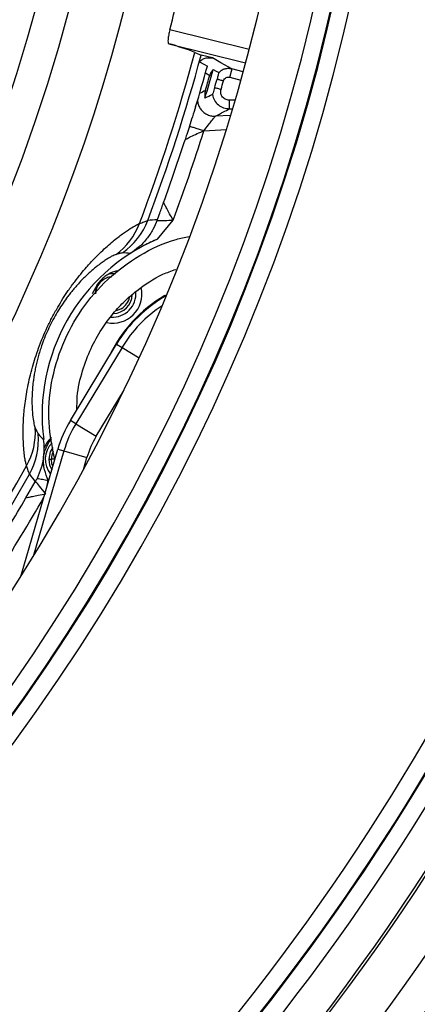
# Model space of a CAD drawing. Units: millimetres. Extents: x 69 to 1126, y 56 to 792.
# Drawn here: x 648 to 660, y 551 to 580 of the extents above; entities that cross this region are included whole.
import ezdxf

# ---------------------------------------------------------------- set-up
doc = ezdxf.new("R2010")
doc.units = ezdxf.units.MM
doc.layers.add('10', color=1, linetype='Continuous')
doc.styles.add('SLDTEXTSTYLE3', font='TXT', dxfattribs={"width": 0.7})
doc.dimstyles.new('SLDDIMSTYLE2', dxfattribs={"dimtxt": 12.733073, "dimasz": 12.733073, "dimexe": 0, "dimexo": 0.0625, "dimgap": 3.183268, "dimtad": 1, "dimdec": 1, "dimrnd": 1e-09, "dimzin": 12, "dimdsep": 46, "dimtxsty": 'SLDTEXTSTYLE3', "dimsah": 1, "dimcen": 0, "dimadec": 0, "dimazin": 3, "dimtfac": 1, "dimtdec": 1, "dimtofl": 0, "dimtmove": 0, "dimatfit": 3, "dimfxl": 1, "dimfrac": 2, "dimtolj": 1, "dimtzin": 12, "dimarcsym": 0})

# ---------------------------------------------------------------- blocks, each defined once
blk = doc.blocks.new('_D_3')
at = {"layer": '10'}
for p, q in [((719.949, 572.165), (713.67, 558.744)), ((722.465, 570.987), (719.949, 572.165)), ((667.226, 562.212), (745.746, 525.473)), ((713.67, 558.744), (716.186, 557.567)), ((749.306, 558.429), (751.822, 557.251)), ((751.822, 557.251), (745.543, 543.831)), ((745.543, 543.831), (743.027, 545.009))]:
    blk.add_line(p, q, dxfattribs=at)
blk.add_solid([(667.226, 562.212), (677.929, 555.041), (679.59, 558.59)], dxfattribs=at)
at = {"layer": '10', "char_height": 11.1125, "attachment_point": 1, "rotation": 334.9256, "style": 'SLDTEXTSTYLE3'}
for s, insert in [('5.68', (722.257, 570.542)), ('%%c', (705.463, 559.996)), ('144.3', (718.212, 554.031))]:
    blk.add_mtext(s, dxfattribs=dict(at, insert=insert))

msp = doc.modelspace()

# ---------------------------------------------------------------- linework, layer by layer
at = {"color": 7, "linetype": 'Continuous', "lineweight": 25}
for p, q in [((654.892, 578.948), (652.574, 579.526)), ((652.543, 579.121), (654.79, 578.561)), ((653.31, 578.868), (653.49, 578.787)), ((653.49, 578.787), (653.491, 578.787)), ((653.822, 578.704), (653.491, 578.787)), ((654.719, 578.301), (654.385, 578.384)), ((653.617, 578.266), (653.742, 578.196)), ((654.325, 578.141), (654.652, 578.06)), ((654.484, 577.47), (654.317, 577.469)), ((654.351, 577.021), (653.91, 577.005)), ((654.321, 577.219), (654.41, 577.22)), ((653.568, 576.576), (654.229, 576.619)), ((651.931, 573.959), (651.931, 573.958)), ((652.215, 573.415), (652.676, 573.964)), ((650.45, 572.076), (650.307, 571.81)), ((650.45, 572.076), (650.567, 572.216)), ((652.43, 571.761), (652.487, 571.794)), ((649.668, 568.115), (651.02, 570.348)), ((651.02, 570.348), (651.179, 570.252)), ((651.179, 570.252), (649.827, 568.018)), ((651.179, 570.252), (651.681, 569.948)), ((650.425, 567.656), (651.222, 568.973)), ((649.827, 568.018), (649.668, 568.115)), ((649.827, 568.018), (650.425, 567.656)), ((648.22, 563.557), (649.301, 567.278)), ((649.479, 567.226), (648.583, 564.141)), ((649.301, 567.278), (649.479, 567.226)), ((649.479, 567.226), (650.151, 567.031)), ((649.039, 566.982), (649.112, 566.982)), ((649.208, 566.982), (649.112, 566.982)), ((650.049, 566.682), (650.151, 567.031)), ((648.844, 566.812), (648.698, 566.425)), ((648.369, 565.852), (648.642, 566.321)), ((648.476, 566.548), (648.475, 566.547)), ((648.698, 566.425), (648.701, 566.424)), ((648.993, 566.219), (649.019, 566.368)), ((649.019, 566.368), (649.033, 566.356))]:
    msp.add_line(p, q, dxfattribs=at)
at = {"color": 7, "linetype": 'Continuous', "lineweight": 25, "flags": 128}
for points in [[(654.385, 578.384), (654.07, 578.563), (653.822, 578.704)], [(653.439, 578.596), (653.57, 578.522), (653.672, 578.464)], [(653.842, 578.368), (653.932, 578.316), (654.004, 578.276)], [(651.156, 571.379), (651.036, 571.329), (651.007, 571.322)], [(649.154, 567.327), (649.08, 567.196), (649.039, 566.982)], [(649.156, 566.779), (649.129, 566.853), (649.112, 566.982)]]:
    msp.add_lwpolyline(points, dxfattribs=at)
at = {"color": 7, "linetype": 'Continuous', "lineweight": 25}
for radius in [72.8, 72.15]:
    msp.add_circle((601.876, 592.788), radius, dxfattribs=at)
for centre, radius, start, end in [((601.876, 592.788), 69.474, 143.18397, 74.56603), ((601.876, 592.788), 69.395, 143.18397, 74.56603), ((601.876, 592.788), 68.395, 144.06157, 75.21462), ((601.876, 592.788), 67.895, 144.06157, 76.27672), ((601.876, 592.788), 57.359, 141.486, 78.23079), ((601.876, 592.788), 56.859, 141.486, 78.3862), ((601.876, 592.788), 56.833, 141.4604, 78.3953), ((601.876, 592.788), 56.333, 141.4604, 78.5844), ((601.876, 592.788), 54.793, 138.0971, 79.6529), ((601.876, 592.788), 70.769, 143.19665, 0), ((601.876, 592.788), 67.869, 314.93119, 24.06881), ((601.876, 592.788), 67.369, 314.93119, 24.06881), ((601.876, 592.788), 50.967, 310.6069, 15.4781), ((601.876, 592.788), 46.866, 329.4653, 14.6032), ((601.876, 592.788), 49.398, 275.5737, 0), ((601.876, 592.788), 48.45, 275.7717, 0), ((601.876, 592.788), 71.714, 306.50631, 0), ((601.876, 592.788), 71.714, 306.66717, 0), ((601.876, 592.788), 52.404, 345.3402, 346.6598), ((650.189, 570.725), 8.72, 69.0321, 74.3376), ((601.876, 592.788), 53.284, 339.1986, 344.8556), ((601.876, 592.788), 53.48, 339.3852, 344.823), ((601.876, 592.788), 53.481, 344.6106, 344.8227), ((601.876, 592.788), 53.741, 343.2251, 344.5407), ((601.876, 592.788), 53.929, 343.565, 344.4905), ((601.876, 592.788), 53.879, 343.7953, 344.2862), ((601.876, 592.788), 54.115, 343.9664, 344.239), ((601.876, 592.788), 54.31, 343.9664, 344.239), ((660.241, 564.187), 15.097, 116.0362, 116.7512), ((660.365, 563.636), 15.453, 115.0533, 115.9543), ((601.876, 592.788), 54.175, 339.667, 342.5868), ((601.876, 592.788), 53.732, 340.0843, 342.1487), ((649.82, 574.57), 1.995, 306.3458, 339.3346), ((650.06, 574.66), 1.998, 304.5062, 339.4393), ((652.487, 567.618), 6.364, 92.4834, 95.0153), ((654.442, 568.277), 5.6, 113.4317, 187.3641), ((650.877, 568.225), 4.798, 83.5294, 86.2402), ((650.906, 571.812), 0.5, 120, 180), ((650.906, 571.812), 0.854, 258.5237, 10.6034), ((650.906, 571.812), 0.677, 265.7354, 5.2734), ((650.906, 571.812), 0.573, 271.9569, 357.2563), ((654.442, 568.277), 4.024, 120, 155.0444), ((654.442, 568.277), 4, 119.4976, 148.8071), ((650.906, 571.812), 0.5, 300, 348.5241), ((654.442, 568.277), 3.814, 123.2654, 148.8071), ((652.662, 566.302), 3.5, 148.8071, 163.8071), ((646.651, 567.772), 1.995, 330.6654, 3.6542), ((652.662, 566.302), 3.314, 148.8071, 163.8071), ((646.735, 567.53), 1.998, 330.5607, 5.4938), ((652.191, 571.041), 4.799, 223.76, 226.5141), ((646.903, 567.302), 2.001, 0.3984, 7.3643), ((649.612, 566.982), 0.677, 135.0929, 219.4845), ((652.662, 566.302), 2.614, 148.8071, 163.8071), ((646.904, 567.302), 2.001, 345.8271, 0.3988), ((649.612, 566.982), 0.5, 152.2026, 180), ((649.612, 566.982), 0.573, 180, 212.0701), ((601.876, 592.788), 53.284, 310.5702, 330.8014), ((601.876, 592.788), 53.48, 310.5673, 330.6148), ((653.69, 570.197), 6.365, 214.9848, 217.5142), ((601.876, 592.788), 53.732, 327.8512, 329.914), ((601.876, 592.788), 54.175, 327.4132, 330.2117)]:
    msp.add_arc(centre, radius, start, end, dxfattribs=at)
at = {"color": 7, "linetype": 'Continuous', "lineweight": 25, "extrusion": (-6.4093e-05, 3.73099e-05, 1)}
msp.add_ellipse((654.048, 578.15), major_axis=(-0.218, -0.274, 0), ratio=0.853741, start_param=4.593993, end_param=5.170381, dxfattribs=at)
at = {"color": 7, "linetype": 'Continuous', "lineweight": 25, "extrusion": (-9.08981e-05, 5.22833e-06, 1)}
msp.add_ellipse((653.98, 577.613), major_axis=(-0.001, -0.441, 0), ratio=0.873041, start_param=4.392946, end_param=4.903196, dxfattribs=at)
at = {"color": 7, "linetype": 'Continuous', "lineweight": 25}
for points, knots in [([(652.574, 579.526), (652.562, 579.476), (652.544, 579.4), (652.53, 579.309), (652.521, 579.232), (652.521, 579.171), (652.529, 579.132), (652.539, 579.125), (652.543, 579.121)], [0, 0, 0, 0, 0.243142, 0.369797, 0.4989, 0.715538, 0.849385, 1, 1, 1, 1]), ([(653.439, 578.596), (653.468, 578.621), (653.527, 578.672), (653.66, 578.722), (653.76, 578.711), (653.822, 578.704)], [0, 0, 0, 0, 0.28007, 0.560395, 1, 1, 1, 1]), ([(654.385, 578.384), (654.351, 578.389), (654.283, 578.401), (654.179, 578.384), (654.082, 578.345), (654.03, 578.299), (654.004, 578.276)], [0, 0, 0, 0, 0.25013, 0.500419, 0.750173, 1, 1, 1, 1]), ([(654.004, 578.276), (654.004, 578.274), (654.004, 578.27), (653.997, 578.243), (653.987, 578.202), (653.973, 578.149), (653.962, 578.109), (653.956, 578.089)], [0, 0, 0, 0, 0.172327, 0.346805, 0.536122, 0.767854, 1, 1, 1, 1]), ([(654.144, 578.036), (654.153, 578.056), (654.17, 578.096), (654.22, 578.133), (654.274, 578.148), (654.308, 578.144), (654.325, 578.141)], [0, 0, 0, 0, 0.279822, 0.559117, 0.779516, 1, 1, 1, 1]), ([(653.886, 577.842), (653.878, 577.814), (653.862, 577.759), (653.841, 577.692), (653.826, 577.645), (653.823, 577.638), (653.821, 577.635)], [0, 0, 0, 0, 0.30179, 0.598806, 0.803371, 1, 1, 1, 1]), ([(653.821, 577.635), (653.837, 577.578), (653.869, 577.464), (653.988, 577.328), (654.144, 577.236), (654.262, 577.225), (654.321, 577.219)], [0, 0, 0, 0, 0.250153, 0.500101, 0.750116, 1, 1, 1, 1]), ([(654.317, 577.469), (654.274, 577.475), (654.186, 577.488), (654.097, 577.578), (654.057, 577.686), (654.068, 577.754), (654.073, 577.788)], [0, 0, 0, 0, 0.279561, 0.558888, 0.779535, 1, 1, 1, 1]), ([(653.33, 577.278), (653.299, 577.186), (653.245, 577.022), (653.176, 576.804), (653.146, 576.708)], [0, 0, 0, 0, 0.558571, 1, 1, 1, 1]), ([(653.385, 577.469), (653.386, 577.449), (653.388, 577.389), (653.423, 577.293), (653.485, 577.19), (653.571, 577.105), (653.675, 577.045), (653.79, 577.007), (653.87, 577.006), (653.91, 577.005)], [0, 0, 0, 0, 0.07779, 0.231538, 0.385401, 0.538954, 0.692609, 0.846367, 1, 1, 1, 1]), ([(653.568, 576.576), (653.613, 576.634), (653.694, 576.738), (653.786, 576.857), (653.842, 576.929), (653.876, 576.971), (653.9, 576.999), (653.907, 577.003), (653.91, 577.005)], [0, 0, 0, 0, 0.296863, 0.535067, 0.661996, 0.780701, 0.892723, 1, 1, 1, 1]), ([(653.91, 577.005), (653.987, 577.047), (654.125, 577.12), (654.261, 577.189), (654.321, 577.219)], [0, 0, 0, 0, 0.559999, 1, 1, 1, 1]), ([(653.146, 576.708), (653.12, 576.627), (653.087, 576.521), (653.045, 576.391), (653.029, 576.341), (653.022, 576.317)], [0, 0, 0, 0, 0.622954, 0.811454, 1, 1, 1, 1]), ([(653.568, 576.576), (653.525, 576.589), (653.438, 576.617), (653.319, 576.654), (653.215, 576.687), (653.169, 576.701), (653.146, 576.708)], [0, 0, 0, 0, 0.250173, 0.500454, 0.750101, 1, 1, 1, 1]), ([(653.022, 576.317), (653.053, 576.334), (653.124, 576.375), (653.28, 576.455), (653.435, 576.522), (653.535, 576.563), (653.565, 576.574), (653.568, 576.576)], [0, 0, 0, 0, 0.2220201, 0.5234711, 0.859536, 0.9833246, 1, 1, 1, 1]), ([(652.205, 573.961), (652.23, 574.03), (652.274, 574.15), (652.337, 574.325), (652.375, 574.432), (652.395, 574.485)], [0, 0, 0, 0, 0.407762, 0.701693, 1, 1, 1, 1]), ([(652.676, 573.964), (652.639, 574.028), (652.573, 574.147), (652.488, 574.298), (652.429, 574.411), (652.404, 574.463), (652.393, 574.486)], [0, 0, 0, 0, 0.326175, 0.600831, 0.824918, 1, 1, 1, 1]), ([(648.39, 566.794), (648.381, 566.822), (648.364, 566.876), (648.337, 567.011), (648.313, 567.19), (648.295, 567.423), (648.288, 567.67), (648.289, 567.898), (648.295, 568.092), (648.309, 568.305), (648.333, 568.545), (648.369, 568.807), (648.417, 569.082), (648.478, 569.369), (648.551, 569.654), (648.637, 569.939), (648.738, 570.23), (648.855, 570.532), (648.991, 570.841), (649.115, 571.089), (649.218, 571.281), (649.323, 571.466), (649.455, 571.683), (649.622, 571.935), (649.797, 572.176), (649.974, 572.401), (650.164, 572.624), (650.367, 572.845), (650.567, 573.044), (650.751, 573.211), (650.966, 573.394), (651.203, 573.578), (651.42, 573.726), (651.587, 573.823), (651.653, 573.851), (651.687, 573.866)], [0, 0, 0, 0, 0.052381, 0.101527, 0.150946, 0.201409, 0.249832, 0.276441, 0.300975, 0.325612, 0.35095, 0.375131, 0.398005, 0.418906, 0.438071, 0.454247, 0.469668, 0.485763, 0.500926, 0.516082, 0.523974, 0.53218, 0.547601, 0.563881, 0.584418, 0.605104, 0.626604, 0.656882, 0.688927, 0.718332, 0.750955, 0.811304, 0.875275, 0.935392, 1, 1, 1, 1]), ([(652.207, 573.964), (652.168, 573.873), (652.088, 573.682), (651.901, 573.411), (651.674, 573.172), (651.501, 573.051), (651.418, 572.993)], [0, 0, 0, 0, 0.236747, 0.497895, 0.76021, 1, 1, 1, 1]), ([(651.687, 573.866), (651.733, 573.884), (651.815, 573.917), (651.896, 573.946), (651.931, 573.959)], [0, 0, 0, 0, 0.56, 1, 1, 1, 1]), ([(652.206, 573.957), (652.276, 573.958), (652.42, 573.96), (652.589, 573.963), (652.676, 573.964)], [0, 0, 0, 0, 0.486605, 1, 1, 1, 1]), ([(649.211, 566.982), (649.14, 567.338), (648.992, 568.075), (649.081, 569.222), (649.411, 570.346), (649.973, 571.376), (650.735, 572.272), (651.682, 572.957), (652.504, 573.366), (653.011, 573.462), (653.137, 573.486)], [0, 0, 0, 0, 0.128289, 0.265709, 0.40345, 0.541473, 0.679335, 0.816992, 0.954701, 1, 1, 1, 1]), ([(652.215, 573.415), (652.081, 573.354), (651.803, 573.227), (651.549, 573.073), (651.418, 572.993)], [0, 0, 0, 0, 0.482105, 1, 1, 1, 1]), ([(651.003, 572.963), (650.987, 572.957), (650.955, 572.947), (650.887, 572.914), (650.806, 572.869), (650.71, 572.81), (650.6, 572.736), (650.487, 572.652), (650.377, 572.564), (650.274, 572.476), (650.167, 572.379), (650.057, 572.273), (649.955, 572.169), (649.865, 572.07), (649.788, 571.982), (649.712, 571.89), (649.635, 571.794), (649.54, 571.667), (649.426, 571.505), (649.291, 571.293), (649.162, 571.067), (649.041, 570.826), (648.93, 570.576), (648.847, 570.358), (648.785, 570.172), (648.736, 570.009), (648.693, 569.849), (648.657, 569.693), (648.626, 569.541), (648.601, 569.391), (648.577, 569.222), (648.559, 569.039), (648.547, 568.849), (648.544, 568.672), (648.549, 568.44), (648.57, 568.201), (648.606, 567.998), (648.629, 567.933), (648.641, 567.899)], [0, 0, 0, 0, 0.044832, 0.088289, 0.130401, 0.171198, 0.210717, 0.248996, 0.276858, 0.303188, 0.328013, 0.351368, 0.373291, 0.387402, 0.400684, 0.413161, 0.424859, 0.435812, 0.454797, 0.47112, 0.485408, 0.498583, 0.511914, 0.526203, 0.536802, 0.548521, 0.56153, 0.575361, 0.590417, 0.606765, 0.624458, 0.652229, 0.682323, 0.714818, 0.749775, 0.831821, 0.912993, 1, 1, 1, 1]), ([(651.192, 573.013), (651.157, 573.004), (651.095, 572.989), (651.031, 572.971), (651.003, 572.963)], [0, 0, 0, 0, 0.56, 1, 1, 1, 1]), ([(649.861, 568.434), (649.861, 568.563), (649.861, 568.946), (650.006, 569.552), (650.251, 570.209), (650.561, 570.767), (650.899, 571.228), (651.247, 571.603), (651.718, 572.006), (652.211, 572.339), (652.622, 572.483), (652.748, 572.528)], [0, 0, 0, 0, 0.072257, 0.215889, 0.347627, 0.467248, 0.574561, 0.669517, 0.754641, 0.924501, 1, 1, 1, 1]), ([(650.804, 572.403), (650.759, 572.376), (650.671, 572.325), (650.601, 572.251), (650.567, 572.216)], [0, 0, 0, 0, 0.517862, 1, 1, 1, 1]), ([(651.034, 572.484), (650.99, 572.474), (650.909, 572.457), (650.837, 572.42), (650.804, 572.403)], [0, 0, 0, 0, 0.557287, 1, 1, 1, 1]), ([(650.804, 572.403), (650.841, 572.409), (650.897, 572.417), (650.96, 572.402), (650.981, 572.397)], [0, 0, 0, 0, 0.6608383, 1, 1, 1, 1]), ([(650.399, 571.812), (650.406, 571.87), (650.419, 571.994), (650.522, 572.159), (650.671, 572.267), (650.794, 572.317), (650.858, 572.314), (650.87, 572.314)], [0, 0, 0, 0, 0.227554, 0.493675, 0.742547, 0.954691, 1, 1, 1, 1]), ([(650.567, 572.216), (650.557, 572.202), (650.538, 572.178), (650.523, 572.159), (650.517, 572.15), (650.513, 572.145), (650.512, 572.144), (650.511, 572.143), (650.511, 572.142), (650.509, 572.141), (650.508, 572.139), (650.506, 572.137), (650.503, 572.134), (650.498, 572.129), (650.49, 572.12), (650.476, 572.105), (650.46, 572.087), (650.45, 572.076)], [0, 0, 0, 0, 0.251187, 0.440831, 0.489046, 0.496543, 0.498532, 0.500566, 0.502734, 0.505001, 0.517034, 0.527565, 0.549958, 0.598122, 0.669131, 0.780136, 1, 1, 1, 1]), ([(648.641, 567.899), (648.657, 567.865), (648.684, 567.805), (648.712, 567.747), (648.724, 567.722)], [0, 0, 0, 0, 0.56, 1, 1, 1, 1]), ([(649.019, 566.368), (648.981, 566.469), (648.92, 566.631), (648.875, 566.882), (648.886, 567.113), (648.96, 567.342), (649.048, 567.496), (649.107, 567.567), (649.118, 567.581)], [0, 0, 0, 0, 0.251089, 0.403245, 0.590723, 0.783793, 0.958416, 1, 1, 1, 1]), ([(649.113, 567.615), (649.087, 567.592), (648.995, 567.509), (648.942, 567.397), (648.904, 567.316)], [0, 0, 0, 0, 0.284756, 1, 1, 1, 1]), ([(648.475, 566.547), (648.459, 566.592), (648.429, 566.673), (648.402, 566.757), (648.39, 566.794)], [0, 0, 0, 0, 0.56, 1, 1, 1, 1]), ([(648.653, 566.342), (648.651, 566.338), (648.647, 566.331), (648.643, 566.324), (648.642, 566.321)], [0, 0, 0, 0, 0.56, 1, 1, 1, 1]), ([(648.698, 566.425), (648.69, 566.409), (648.675, 566.381), (648.66, 566.353), (648.653, 566.341)], [0, 0, 0, 0, 0.560017, 1, 1, 1, 1]), ([(648.95, 565.974), (648.886, 566.051), (648.778, 566.182), (648.689, 566.295), (648.653, 566.342)], [0, 0, 0, 0, 0.590339, 1, 1, 1, 1]), ([(648.369, 565.852), (648.393, 565.858), (648.447, 565.872), (648.569, 565.901), (648.74, 565.934), (648.876, 565.96), (648.95, 565.974)], [0, 0, 0, 0, 0.166743, 0.388081, 0.665543, 1, 1, 1, 1])]:
    msp.add_open_spline(points, degree=3, knots=knots, dxfattribs=at)
for points in [[(654.385, 578.384), (654.384, 578.38), (654.382, 578.372), (654.368, 578.316), (654.349, 578.236), (654.333, 578.173), (654.325, 578.141)], [(653.886, 577.842), (653.898, 577.838), (653.922, 577.831), (653.969, 577.818), (654.02, 577.803), (654.055, 577.793), (654.073, 577.788)], [(653.956, 578.089), (653.968, 578.086), (653.993, 578.079), (654.039, 578.066), (654.09, 578.052), (654.126, 578.041), (654.144, 578.036)], [(654.321, 577.219), (654.32, 577.223), (654.32, 577.232), (654.32, 577.29), (654.318, 577.372), (654.318, 577.437), (654.317, 577.469)], [(648.701, 566.424), (648.749, 566.416), (648.845, 566.399), (648.961, 566.379), (649.019, 566.368)]]:
    msp.add_open_spline(points, degree=3, dxfattribs=at)

# ---------------------------------------------------------------- dimensions: what is measured, and where the dimension line sits
at = {"layer": '10'}
dim = msp.add_diameter_dim_2p(p1=(536.525, 623.365), p2=(667.226, 562.212), dimstyle='SLDDIMSTYLE2', dxfattribs=at)
dim.commit()
dim.dimension.update_dxf_attribs({"geometry": '_D_3', "text_midpoint": (723.522, 535.871), "dimtype": 163})

doc.saveas('drawing.dxf')
